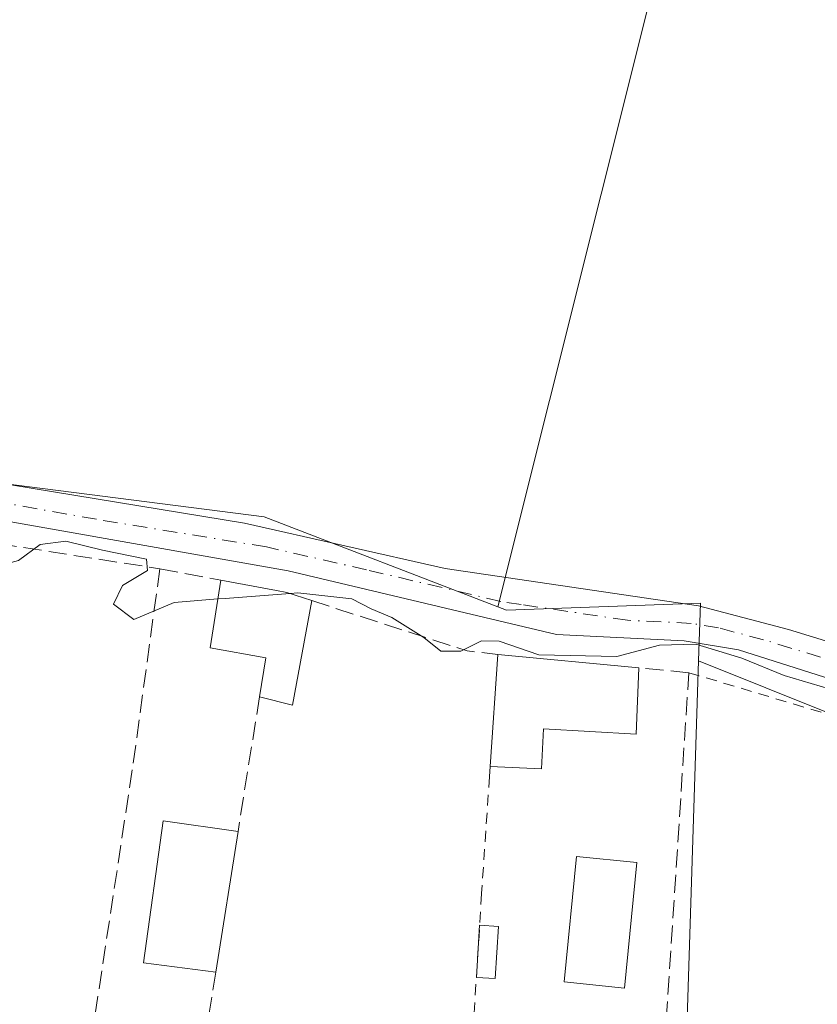
# Model space of a CAD drawing. Units: metres. Extents: x 607771 to 611252, y 4708447 to 4710815.
# Drawn here: x 609666 to 609739, y 4708506 to 4708595 of the extents above; entities that cross this region are included whole.
import ezdxf

# ---------------------------------------------------------------- set-up
doc = ezdxf.new("R2010")
doc.units = ezdxf.units.M
doc.header["$MEASUREMENT"] = 0
for name, pattern in [('DGN Style 2', [1.6480167562047852, 0.988810053722871, -0.6592067024819142]), ('DGN Style 3', [2.307223458686699, 1.648016756204785, -0.6592067024819142]), ('DGN Style 4', [2.6384748266838614, 1.318413404963828, -0.6592067024819142, 0.001648016756204785, -0.6592067024819142])]:
    doc.linetypes.add(name, pattern=pattern)
for name, color, linetype, lineweight in [('Alambrada', 7, 'DGN Style 2', 0), ('Comarca CxS', 21, 'Continuous', 0), ('Comunidad Autónoma CxS', 142, 'Continuous', 0), ('Cultivos herbáceos CxS', 92, 'Continuous', 0), ('Cultivos leñosos CxS', 92, 'Continuous', 0), ('Curva de nivel normal', 30, 'Continuous', 0), ('Edificación Cxs', 1, 'Continuous', 13), ('Edificación ligera Cxs', 1, 'Continuous', 0), ('Huerta CxS', 92, 'Continuous', 0), ('Municipio CxS', 4, 'Continuous', 0), ('Muro lineal', 1, 'DGN Style 3', 13), ('Piscina CxS', 4, 'Continuous', 0), ('Pista pavimentada Cxs', 135, 'Continuous', 0), ('Pista pavimentada eje', 135, 'DGN Style 4', 0), ('Provincia CxS', 1, 'Continuous', 0)]:
    doc.layers.add(name, color=color, linetype=linetype, lineweight=lineweight)

# ---------------------------------------------------------------- blocks, each defined once
blk = doc.blocks.new('*U21')
at = {"layer": 'Cultivos herbáceos CxS', "color": 92, "linetype": 'Continuous', "lineweight": 0}
blk.add_polyline3d([(609733.1763000004, 4708635.503500001, 419.3595999999961), (609709.7326999997, 4708541.7293, 415.1863000000012), (609688.5270999996, 4708549.899499999, 415.5443999999989), (609627.2533, 4708557.746099999, 415.9336000000039), (609659.0396999996, 4708689.635500001, 421.6055000000051), (609667.1048999997, 4708688.021500001, 421.4973000000027)], close=True, dxfattribs=at)
blk = doc.blocks.new('*U26')
at = {"layer": 'Cultivos leñosos CxS', "color": 92, "linetype": 'Continuous', "lineweight": 0}
blk.add_polyline3d([(609733.1763000004, 4708635.503500001, 419.3595999999961), (609761.4895000001, 4708612.998299999, 418.9535000000033), (609765.6679999996, 4708615.155900001, 419.8424999999989), (609773.0585000003, 4708590.607899999, 418.0685999999987), (609776.9194, 4708517.183300001, 415.1377000000066), (609727.9358999999, 4708536.829700001, 414.9164000000019), (609728.1029000003, 4708542.0757, 415.1964000000008), (609710.5022999998, 4708541.432700001, 415.1739999999991), (609709.7326999997, 4708541.7293, 415.1863000000012)], close=True, dxfattribs=at)

msp = doc.modelspace()

# ---------------------------------------------------------------- linework, layer by layer
at = {"layer": 'Alambrada', "color": 7, "linetype": 'DGN Style 2', "lineweight": 0}
for points in [[(609727.0500999996, 4708535.7601, 415.0749000000069), (609748.4038000006, 4708529.372099999, 414.6242999999959), (609767.1892999997, 4708523.551300001, 415.0541999999987), (609772.0840999996, 4708522.2283, 415.3415999999997), (609771.4390000004, 4708515.6305, 414.4235000000044), (609768.9199000001, 4708478.318700001, 411.679999999993)], [(609709.0301000001, 4708527.2401, 414.4131000000052), (609708.9700999996, 4708526.3301, 414.2789000000048), (609708.2500999998, 4708515.710100001, 413.4939000000013), (609706.7500999998, 4708491.3201, 412.8222999999998), (609706.2841999996, 4708484.922499999, 413.006899999993)]]:
    msp.add_polyline3d(points, dxfattribs=at)
at = {"layer": 'Comarca CxS', "color": 21, "linetype": 'Continuous', "lineweight": 0}
msp.add_3dface([(611229.6200008346, 4708501.309982895), (607807.1100008087, 4708447.439982893), (607771.2800008089, 4710760.719982869), (611192.6800008359, 4710814.579982872)], dxfattribs=at)
at = {"layer": 'Comunidad Autónoma CxS', "color": 142, "linetype": 'Continuous', "lineweight": 0}
msp.add_3dface([(611229.6200008346, 4708501.309982895), (607807.1100008087, 4708447.439982893), (607771.2800008089, 4710760.719982869), (611192.6800008359, 4710814.579982872)], dxfattribs=at)
at = {"layer": 'Cultivos herbáceos CxS', "color": 92, "linetype": 'Continuous', "lineweight": 0, "extrusion": (-0.01046173518802032, -0.0418468515004747, 0.9990692634228885), "elevation": -203001.4684239472, "flags": 128}
msp.add_lwpolyline([(-550486.1534688896, 4711557.961611086), (-550486.1534688896, 4711461.211317031)], dxfattribs=at)
at = {"layer": 'Cultivos herbáceos CxS', "color": 92, "linetype": 'Continuous', "lineweight": 0, "extrusion": (0.001106026314891489, -0.04092260358005664, 0.9991617072436375), "elevation": -191596.5933671545, "flags": 128}
msp.add_lwpolyline([(736617.7308674469, 4686453.528341764), (736678.7703054852, 4686444.021177174), (736699.7474270562, 4686435.273706363)], dxfattribs=at)
at = {"layer": 'Cultivos leñosos CxS', "color": 92, "linetype": 'Continuous', "lineweight": 0, "extrusion": (-0.01046173518802032, -0.0418468515004747, 0.9990692634228885), "elevation": -203001.4684239472, "flags": 128}
msp.add_lwpolyline([(-550486.1534688896, 4711557.961611086), (-550486.1534688896, 4711461.211317031)], dxfattribs=at)
at = {"layer": 'Cultivos leñosos CxS', "color": 92, "linetype": 'Continuous', "lineweight": 0, "extrusion": (-0.001757429109970208, -0.05517717699580011, 0.9984750325279534), "elevation": -260461.0400013268, "flags": 128}
msp.add_lwpolyline([(459524.9371971514, 4718377.293450495), (459524.9371971514, 4718317.987397469)], dxfattribs=at)
at = {"layer": 'Cultivos leñosos CxS', "color": 92, "linetype": 'Continuous', "lineweight": 0, "extrusion": (-0.003891754207326318, 0.001560912549361236, 0.9999912088619595), "elevation": 5391.615719157735, "flags": 128}
msp.add_lwpolyline([(609724.933232189, 4708534.149912132), (609773.917222487, 4708514.503488198)], dxfattribs=at)
msp.add_lwpolyline([(609724.933232189, 4708534.149912132), (609773.917222487, 4708514.503488198)], dxfattribs=at)
at = {"layer": 'Cultivos leñosos CxS', "color": 92, "linetype": 'Continuous', "lineweight": 0}
msp.add_polyline3d([(609709.7326999997, 4708541.7293, 415.1863000000012), (609710.5022999998, 4708541.432700001, 415.1739999999991), (609728.1029000003, 4708542.0757, 415.1964000000008), (609727.9358999999, 4708536.829700001, 414.9164000000019)], dxfattribs=at)
msp.add_3dface([(609776.9194, 4708517.183300001, 415.1377000000066), (609771.8689000001, 4708478.3651, 411.5611000000063), (609726.0508000003, 4708477.6439, 411.6423999999971), (609727.9358999999, 4708536.829700001, 414.9164000000019)], dxfattribs=at)
at = {"layer": 'Curva de nivel normal', "color": 30, "linetype": 'Continuous', "lineweight": 0, "elevation": 415, "flags": 128}
for points in [[(609684.3263999998, 4708542.4461), (609680.3799999999, 4708542.120100001), (609676.7100000001, 4708540.590100001), (609674.8700000001, 4708541.970100001), (609675.6699999999, 4708543.6601), (609677.9400000004, 4708545.030099999), (609677.8499999996, 4708546.0601), (609673.8600000005, 4708546.880100001), (609670.5300000003, 4708547.700099999), (609668.2199999997, 4708547.4001), (609666.25, 4708545.9301), (609664, 4708545.3201), (609662.6600000003, 4708546.0001), (609661.9800000006, 4708547.9101), (609658.1200000001, 4708548.970100001), (609654.7868999997, 4708548.5165)], [(609690.8839999996, 4708542.946699999), (609684.9800000006, 4708542.5001), (609684.3263999998, 4708542.4461)], [(609743.04, 4708533.3201), (609735.7000000002, 4708535.4901), (609731.8600000005, 4708537.0701), (609727.6799999997, 4708538.360099999), (609724.4000000004, 4708538.270099999), (609720.5300000003, 4708537.220100001), (609713.4500000002, 4708537.390100001), (609709.8600000005, 4708538.620100001), (609708.2400000002, 4708538.6601), (609706.3700000001, 4708537.720100001), (609704.5499999998, 4708537.700099999), (609703, 4708538.960100001), (609700.0999999996, 4708540.7601), (609698.2300000006, 4708541.550100001), (609696.4699999997, 4708542.460100001), (609691.5899999999, 4708543.0001), (609690.8839999996, 4708542.946699999)]]:
    msp.add_lwpolyline(points, dxfattribs=at)
at = {"layer": 'Edificación Cxs', "color": 1, "linetype": 'Continuous', "lineweight": 13, "flags": 128}
for points, elevation in [([(609692.8501000004, 4708542.300100001), (609691.1001000004, 4708532.8201), (609688.1201, 4708533.5801), (609688.6901000004, 4708537.110099999), (609683.6201, 4708538.020099999), (609684.6001000004, 4708544.1601), (609689.6601, 4708543.210100001), (609690.6001000004, 4708543.040100001)], 416.1138000000063), ([(609722.5201000003, 4708536.190099999), (609722.2801000001, 4708530.190099999), (609713.8701, 4708530.6501), (609713.7001, 4708527.030099999), (609709.0301000001, 4708527.2401), (609709.7100999998, 4708537.4101)], 415.8894)]:
    msp.add_lwpolyline(points, close=True, dxfattribs=dict(at, elevation=elevation))
at = {"layer": 'Edificación Cxs', "color": 1, "linetype": 'Continuous', "lineweight": 13, "extrusion": (0.1970417329543743, -0.2165356521721407, 0.9561834901381235), "elevation": -899035.0569178786, "flags": 128}
msp.add_lwpolyline([(3619929.020679242, 2937676.97128245), (3619921.346026928, 2937670.870206946), (3619919.653477073, 2937673.555609231)], dxfattribs=at)
at = {"layer": 'Edificación Cxs', "color": 1, "linetype": 'Continuous', "lineweight": 13, "extrusion": (-0.009141820698168808, -0.1367239949110203, 0.9905669973958824), "elevation": -648932.0011049132, "flags": 128}
msp.add_lwpolyline([(294224.2887618067, 4694070.021818166), (294224.2887618066, 4694080.311589787)], dxfattribs=at)
at = {"layer": 'Edificación Cxs', "color": 1, "linetype": 'Continuous', "lineweight": 13, "extrusion": (-0.005129053306590976, 0.0004884812675816723, 0.9999867270110286), "elevation": -411.3837013230827, "flags": 128}
msp.add_lwpolyline([(609703.8229505105, 4708538.172814708), (609716.6331220686, 4708536.952814562)], dxfattribs=at)
at = {"layer": 'Edificación Cxs', "color": 1, "linetype": 'Continuous', "lineweight": 13, "extrusion": (-0.001555209133304201, -0.009775600269113787, 0.999951008281871), "elevation": -46562.51307556871, "flags": 128}
msp.add_lwpolyline([(609686.0770965518, 4708291.146667751), (609684.0469000868, 4708278.386058019)], dxfattribs=at)
at = {"layer": 'Edificación Cxs', "color": 1, "linetype": 'Continuous', "lineweight": 13}
for points in [[(609688.1201, 4708533.5801, 414.4903999999952), (609688.6901000004, 4708537.110099999, 415.0899999999965), (609683.6201, 4708538.020099999, 415.3178999999946), (609684.6001000004, 4708544.1601, 416.1138000000064)], [(609684.6001000004, 4708544.1601, 416.1138000000064), (609689.6601, 4708543.210100001, 416.0865000000049), (609690.6001000004, 4708543.040100001, 415.9293999999936), (609692.8501000004, 4708542.300100001, 415.4903999999952)], [(609722.5201000003, 4708536.190099999, 415.8894), (609722.2801000001, 4708530.190099999, 415.0216999999975), (609713.8701, 4708530.6501, 415.4431999999942), (609713.7001, 4708527.030099999, 414.3457000000053), (609709.0301000001, 4708527.2401, 414.4131000000052)], [(609684.1401000004, 4708508.590100001, 414.1913999999961), (609677.5900999998, 4708509.4301, 414.6989000000031), (609679.3701, 4708522.3101, 414.5338000000047), (609686.1700999998, 4708521.350099999, 414.3193000000028)]]:
    msp.add_polyline3d(points, dxfattribs=at)
msp.add_3dface([(609686.1700999998, 4708521.350099999, 414.6989000000031), (609684.1401000004, 4708508.590100001, 414.6989000000031), (609677.5900999998, 4708509.4301, 414.6989000000031), (609679.3701, 4708522.3101, 414.6989000000031)], dxfattribs=at)
at = {"layer": 'Edificación ligera Cxs', "color": 1, "linetype": 'Continuous', "lineweight": 0, "extrusion": (-0.001427215054329, -0.02321429981066428, 0.9997294930837488), "elevation": -109761.6046921653, "flags": 128}
msp.add_lwpolyline([(319625.2356316565, 4735777.067709289), (319625.2356316564, 4735781.814436355)], dxfattribs=at)
at = {"layer": 'Edificación ligera Cxs', "color": 1, "linetype": 'Continuous', "lineweight": 0, "extrusion": (0.1357883623333813, -0.008348233368839508, 0.9907026938766432), "elevation": 43893.17267228407, "flags": 128}
msp.add_lwpolyline([(4737053.521408844, -316598.5151009546), (4737053.521408844, -316600.2373284605)], dxfattribs=at)
at = {"layer": 'Edificación ligera Cxs', "color": 1, "linetype": 'Continuous', "lineweight": 0, "extrusion": (0.1418300391447182, -0.03460100067840589, 0.9892861116725843), "elevation": -76035.23264427632, "flags": 128}
msp.add_lwpolyline([(4718861.446544411, 518076.9028717102), (4718856.775959402, 518076.054181635), (4718856.474072064, 518077.7515617852)], dxfattribs=at)
at = {"layer": 'Edificación ligera Cxs', "color": 1, "linetype": 'Continuous', "lineweight": 0}
msp.add_3dface([(609709.7767000003, 4708512.7379, 413.5204999999987), (609709.4853999997, 4708508.001399999, 413.5204999999987), (609707.7824999997, 4708508.106100001, 413.5204999999987), (609708.0736999996, 4708512.842599999, 413.5204999999987)], dxfattribs=at)
at = {"layer": 'Huerta CxS', "color": 92, "linetype": 'Continuous', "lineweight": 0, "extrusion": (0.001106026314891489, -0.04092260358005664, 0.9991617072436375), "elevation": -191596.5933671545, "flags": 128}
msp.add_lwpolyline([(736617.7308674469, 4686453.528341764), (736678.7703054852, 4686444.021177174), (736699.7474270562, 4686435.273706363)], dxfattribs=at)
at = {"layer": 'Huerta CxS', "color": 92, "linetype": 'Continuous', "lineweight": 0, "extrusion": (-0.001757429109970208, -0.05517717699580011, 0.9984750325279534), "elevation": -260461.0400013268, "flags": 128}
msp.add_lwpolyline([(459524.9371971514, 4718377.293450495), (459524.9371971514, 4718317.987397469)], dxfattribs=at)
at = {"layer": 'Huerta CxS', "color": 92, "linetype": 'Continuous', "lineweight": 0}
for points in [[(609313.8217000002, 4708545.9805, 415.1837999999989), (609341.6973000001, 4708528.2093, 415.5869999999995), (609357.2122999998, 4708530.5767, 415.7030999999988), (609418.8734999998, 4708551.2819, 415.8062000000064), (609436.8227000004, 4708551.2819, 415.9527999999991), (609486.8759000005, 4708549.9869, 415.6677999999956), (609491.1807000004, 4708550.0725, 415.6763000000064), (609552.5667000003, 4708551.292500001, 415.5673999999999), (609563.3267000001, 4708551.506300001, 415.6800999999978), (609565.4090999998, 4708551.547700001, 415.6978999999992), (609598.3371000001, 4708552.202099999, 415.6906000000017), (609625.8318999996, 4708557.874100001, 415.9634999999981), (609625.9933000002, 4708557.907500001, 415.9640000000072), (609627.2533, 4708557.746099999, 415.9336000000039), (609688.5270999996, 4708549.899499999, 415.5443999999989), (609709.7326999997, 4708541.7293, 415.1863000000012), (609710.5022999998, 4708541.432700001, 415.1739999999991), (609728.1029000003, 4708542.0757, 415.1964000000008), (609727.9358999999, 4708536.829700001, 414.9164000000019), (609726.0508000003, 4708477.6439, 411.6423999999971), (609106.7423, 4708467.8961, 413.247199999998)], [(609709.7326999997, 4708541.7293, 415.1863000000012), (609710.5022999998, 4708541.432700001, 415.1739999999991), (609728.1029000003, 4708542.0757, 415.1964000000008), (609727.9358999999, 4708536.829700001, 414.9164000000019)]]:
    msp.add_polyline3d(points, dxfattribs=at)
at = {"layer": 'Municipio CxS', "color": 4, "linetype": 'Continuous', "lineweight": 0}
msp.add_3dface([(611229.6200008346, 4708501.309982895), (607807.1100008087, 4708447.439982893), (607771.2800008089, 4710760.719982869), (611192.6800008359, 4710814.579982872)], dxfattribs=at)
at = {"layer": 'Muro lineal', "color": 1, "linetype": 'DGN Style 3', "lineweight": 13, "extrusion": (-0.01724998464099094, 0.002690290901890818, 0.9998475885677521), "elevation": 2566.025735397156, "flags": 128}
msp.add_lwpolyline([(-4746254.840159043, -123167.820081953), (-4746254.840159043, -123146.0771061634)], dxfattribs=at)
at = {"layer": 'Muro lineal', "color": 1, "linetype": 'DGN Style 3', "lineweight": 13, "extrusion": (-0.07430823870125916, 0.01384041334568616, 0.99713927242865), "elevation": 20278.53204726765, "flags": 128}
msp.add_lwpolyline([(-4740574.083846577, -262016.5743384702), (-4740574.083846576, -262010.9330959687)], dxfattribs=at)
at = {"layer": 'Muro lineal', "color": 1, "linetype": 'DGN Style 3', "lineweight": 13, "extrusion": (-0.126986062467048, -0.3753620474731165, 0.918138264781457), "elevation": -1844449.095092935, "flags": 128}
msp.add_lwpolyline([(-931367.0988348523, 4274653.085192427), (-931352.2906152644, 4274653.298436162), (-931349.5609483975, 4274653.924792318)], dxfattribs=at)
at = {"layer": 'Muro lineal', "color": 1, "linetype": 'DGN Style 3', "lineweight": 13, "extrusion": (-0.9833623422484666, 0.1554769248104074, 0.09394375817002727), "elevation": 132562.922363787, "flags": 128}
msp.add_lwpolyline([(-4745976.095056797, -12092.44749828705), (-4745966.290203416, -12092.75787090813), (-4745963.710585095, -12092.6193583371)], dxfattribs=at)
at = {"layer": 'Muro lineal', "color": 1, "linetype": 'DGN Style 3', "lineweight": 13}
for points in [[(609679.0701000001, 4708545.190099999, 415.6873999999953), (609676.5701000001, 4708526.940099999, 414.436600000001), (609672.2801000001, 4708498.6801, 413.1649999999936), (609669.1712999997, 4708476.7487, 413.0301999999938)], [(609723.3706999999, 4708477.6018, 412.3769999999931), (609723.9600999998, 4708488.1501, 414.3254000000015), (609727.0500999996, 4708535.7601, 415.0749000000069), (609722.5201000003, 4708536.190099999, 415.8894)], [(609684.1401000004, 4708508.590100001, 414.1913999999961), (609681.0701000001, 4708489.210100001, 413.5495999999985), (609680.6901000004, 4708486.7501, 413.5166999999929), (609679.2001, 4708476.9101, 413.1646000000038), (609679.1995000001, 4708476.906500001, 413.1640000000043)]]:
    msp.add_polyline3d(points, dxfattribs=at)
at = {"layer": 'Piscina CxS', "color": 4, "linetype": 'Continuous', "lineweight": 0}
msp.add_polyline3d([(609722.3400999998, 4708518.540100001, 412.8812000000034), (609721.2200999996, 4708507.140100001, 412.3678999999975), (609715.7301000003, 4708507.690099999, 412.584799999997), (609716.8501000004, 4708519.0801, 412.8659999999945), (609722.3400999998, 4708518.540100001, 412.8812000000034)], dxfattribs=at)
msp.add_3dface([(609722.3400999998, 4708518.540100001, 412.8812000000034), (609721.2200999996, 4708507.140100001, 412.3678999999975), (609715.7301000003, 4708507.690099999, 412.584799999997), (609716.8501000004, 4708519.0801, 412.8659999999945)], dxfattribs=at)
at = {"layer": 'Pista pavimentada Cxs', "color": 135, "linetype": 'Continuous', "lineweight": 0}
for points in [[(609492.3800999997, 4708548.9001, 415.9426999999997), (609559.8800999997, 4708551.670100001, 415.8916999999929), (609587.0601000005, 4708552.4101, 416.3533000000025), (609592.0301000001, 4708552.950099999, 416.5170999999973), (609596.9501, 4708553.890100001, 416.5571000000054), (609622.7301000003, 4708559.5701, 416.5608000000066), (609627.7901, 4708559.620100001, 416.2507999999943), (609636.3400999998, 4708558.460100001, 415.8007999999973), (609655.9301000005, 4708554.370100001, 415.6791999999987), (609686.7600999996, 4708549.340100001, 415.6671999999962), (609704.9401000004, 4708545.210100001, 415.3901999999944), (609708.6401000004, 4708544.670100001, 415.3797999999952), (609727.9200999998, 4708541.8301, 415.8485999999975), (609736.0800999999, 4708539.670100001, 415.505799999999), (609756.9001000002, 4708533.280099999, 415.8142999999982), (609761.5301000001, 4708532.3101, 415.991399999999), (609764.5701000001, 4708532.170100001, 415.8595999999961), (609766.7200999996, 4708532.350099999, 415.6781000000047), (609769.9561000001, 4708532.821699999, 415.6331000000064), (609772.1513, 4708533.883099999, 415.6809999999969), (609774.0563000003, 4708535.2325, 415.7437999999966), (609774.9527000004, 4708537.531500001, 415.8159000000014)], [(609775.1939000003, 4708527.0569, 415.662599999996), (609769.4064999997, 4708526.993100001, 415.4382999999943), (609760.0000999998, 4708528.780099999, 415.3309000000008), (609731.5601000005, 4708537.8301, 415.1491999999998), (609726.6201, 4708538.640100001, 415.4630999999936), (609715.0401, 4708539.210100001, 415.834400000007), (609690.7100999998, 4708544.9901, 415.8021000000008), (609648.5900999998, 4708552.450099999, 415.7878999999957), (609638.0401, 4708554.790100001, 415.8352000000014), (609633.0701000001, 4708555.520099999, 415.5911999999953), (609624.5800999999, 4708555.850099999, 415.8320999999996), (609618.0701000001, 4708555.4301, 415.9098999999987), (609605.2313000001, 4708552.865700001, 416.1049000000057)], [(609655.9301000005, 4708554.370100001, 415.6791999999987), (609686.7600999996, 4708549.340100001, 415.6671999999962), (609704.9401000004, 4708545.210100001, 415.3901999999944), (609708.6401000004, 4708544.670100001, 415.3797999999952), (609727.9200999998, 4708541.8301, 415.8485999999975), (609736.0800999999, 4708539.670100001, 415.505799999999), (609756.9001000002, 4708533.280099999, 415.8142999999982), (609761.5301000001, 4708532.3101, 415.991399999999), (609764.5701000001, 4708532.170100001, 415.8595999999961), (609766.7200999996, 4708532.350099999, 415.6781000000047), (609769.9561000001, 4708532.821699999, 415.6331000000064), (609772.1513, 4708533.883099999, 415.6809999999969), (609774.0563000003, 4708535.2325, 415.7437999999966), (609774.9527000004, 4708537.531500001, 415.8159000000014), (609775.1939000003, 4708527.0569, 415.662599999996), (609769.4064999997, 4708526.993100001, 415.4382999999943), (609760.0000999998, 4708528.780099999, 415.3309000000008), (609731.5601000005, 4708537.8301, 415.1491999999998), (609726.6201, 4708538.640100001, 415.4630999999936), (609715.0401, 4708539.210100001, 415.834400000007), (609690.7100999998, 4708544.9901, 415.8021000000008), (609648.5900999998, 4708552.450099999, 415.7878999999957)]]:
    msp.add_polyline3d(points, dxfattribs=at)
at = {"layer": 'Pista pavimentada eje', "color": 135, "linetype": 'DGN Style 4', "lineweight": 0}
msp.add_polyline3d([(609775.0702999998, 4708532.426100001, 415.6809000000067), (609774.2071000002, 4708531.297300001, 415.6548999999941), (609770.8283000002, 4708530.231899999, 415.5679999999993), (609764.6700999998, 4708530.0219, 415.6122999999934), (609758.4501, 4708531.030099999, 415.5666000000056), (609744.2301000003, 4708535.5551, 415.3928000000014), (609733.8201000001, 4708538.7501, 415.2673000000068), (609729.7401000002, 4708539.8301, 415.4465000000055), (609727.2701000003, 4708540.235099999, 415.6358999999939), (609721.4801000003, 4708540.520099999, 415.8573000000033), (609711.8400999998, 4708541.940099999, 415.3650999999954), (609709.9901000002, 4708542.210100001, 415.2991000000038), (609697.8251, 4708545.100099999, 415.480899999995), (609688.7351000002, 4708547.165100001, 415.7247000000062), (609673.3201000001, 4708549.6801, 415.5614999999962), (609652.2600999996, 4708553.4101, 415.7048999999971)], dxfattribs=at)
at = {"layer": 'Provincia CxS', "color": 1, "linetype": 'Continuous', "lineweight": 0}
msp.add_3dface([(611229.6200008346, 4708501.309982895), (607807.1100008087, 4708447.439982893), (607771.2800008089, 4710760.719982869), (611192.6800008359, 4710814.579982872)], dxfattribs=at)

# ---------------------------------------------------------------- block references
at = {"layer": 'Cultivos herbáceos CxS', "color": 92, "linetype": 'Continuous', "lineweight": 0}
msp.add_blockref('*U21', (0, 0), dxfattribs=at)
at = {"layer": 'Cultivos leñosos CxS', "color": 92, "linetype": 'Continuous', "lineweight": 0}
msp.add_blockref('*U26', (0, 0), dxfattribs=at)

doc.saveas('drawing.dxf')
